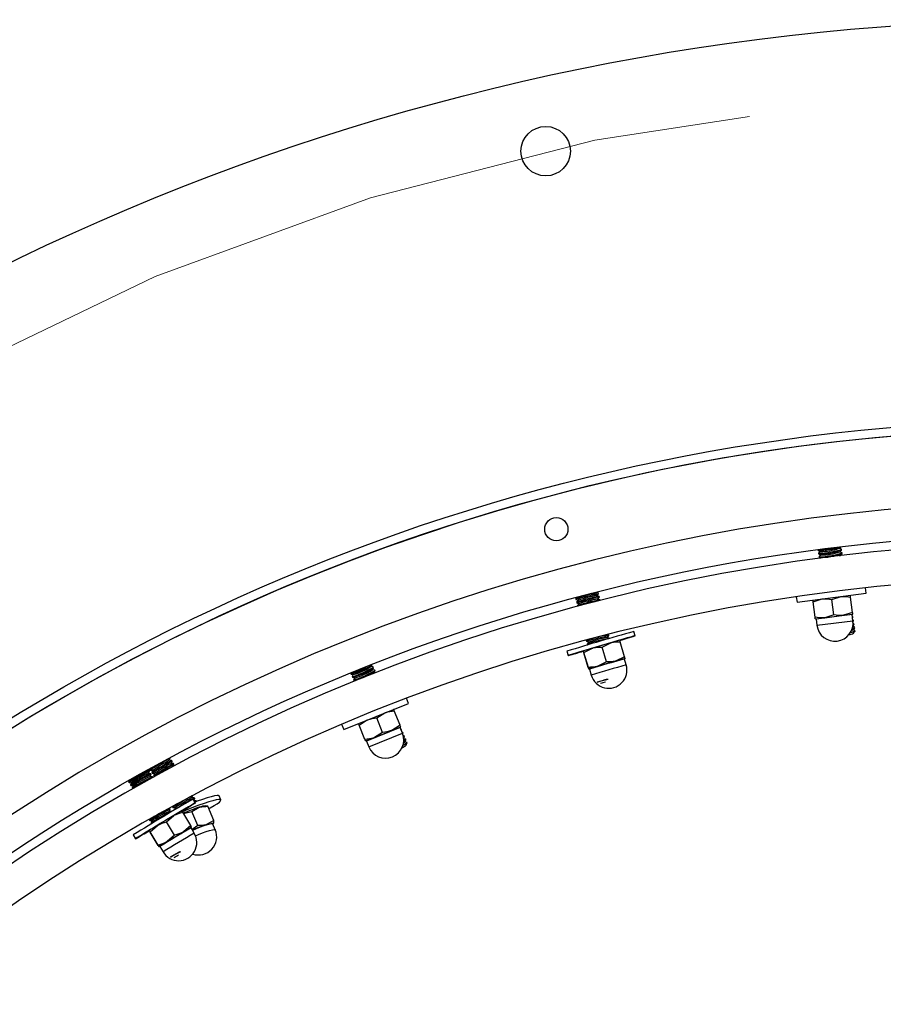
# Model space of a CAD drawing. Units: inches. Extents: x 0.3 to 7.9, y 0.2 to 11.3.
# Drawn here: x 2.1 to 2.3, y 9.4 to 9.7 of the extents above; entities that cross this region are included whole.
import ezdxf

# ---------------------------------------------------------------- set-up
doc = ezdxf.new("R2010")
doc.units = ezdxf.units.IN
doc.header["$MEASUREMENT"] = 0
doc.linetypes.add('CENTERX2', pattern=[0.7999999999999999, 0.5, -0.1, 0.1, -0.1])

msp = doc.modelspace()

# ---------------------------------------------------------------- linework, layer by layer
at = {"color": 7, "linetype": 'Continuous', "lineweight": 25}
for p, q in [((2.267710461799202, 9.539257536722896), (2.267742968174689, 9.53906478858013)), ((2.267762137427006, 9.539045776791346), (2.268358114580507, 9.538764987297684)), ((2.268329347804869, 9.538778540515821), (2.267881154446595, 9.538340059554649)), ((2.273471669244196, 9.539627372405945), (2.273889348581611, 9.540036000588294)), ((2.27406161030239, 9.539382374234524), (2.273494399924527, 9.53964961051005)), ((2.273633349532059, 9.538668681234093), (2.274104273570665, 9.539129400299366)), ((2.274223290590253, 9.53842368306267), (2.27365608021239, 9.538690919338196)), ((2.274116147345955, 9.539153647398319), (2.274080779554708, 9.53936336244574)), ((2.267869280671305, 9.538315812455698), (2.267904648462552, 9.538106097408276)), ((2.26792381771487, 9.538087085619491), (2.268519794868371, 9.53780629612583)), ((2.268030960959168, 9.537357121283842), (2.268066328750415, 9.53714740623642)), ((2.268491028092733, 9.537819849343965), (2.268042834734458, 9.537381368382794)), ((2.268085498002733, 9.537128394447636), (2.268423984629426, 9.536968919394)), ((2.273795029819922, 9.537709990062236), (2.274265953858528, 9.538170709127513)), ((2.274277827633818, 9.538194956226464), (2.274242459842571, 9.538404671273886)), ((2.28080922462073, 9.527444401752575), (2.280620406037117, 9.528918361384646)), ((2.202189305901007, 9.526005535847306), (2.202241181766729, 9.52579885819055)), ((2.202434437026158, 9.526290840404673), (2.202191338286561, 9.526010704071226)), ((2.202245413920575, 9.525795262359166), (2.202858565317562, 9.525561505380553)), ((2.202862841084171, 9.525566432586604), (2.202428483570657, 9.525065898024215)), ((2.208294768904381, 9.52754265847859), (2.207861888654358, 9.527707689137973)), ((2.208531914188477, 9.52659785243158), (2.20791266699159, 9.526833933364397)), ((2.20791876279149, 9.526831609410193), (2.208348844538395, 9.52732721676653)), ((2.208769059472573, 9.525653046384571), (2.208149812275686, 9.525889127317386)), ((2.208155908075586, 9.525886803363184), (2.208585989822491, 9.52638241071952)), ((2.208350876923949, 9.52733238499045), (2.208299001058227, 9.527539062647206)), ((2.208588022208045, 9.526387578943439), (2.208536146342322, 9.526594256600196)), ((2.208808017133483, 9.52551110131641), (2.208773291626418, 9.525649450553187)), ((2.261875944129903, 9.526517140434699), (2.262064762713516, 9.525043180802628)), ((2.262064762713516, 9.525043180802628), (2.28080922462073, 9.527444401752575)), ((2.266418453760218, 9.525140034738396), (2.268898681117188, 9.52591862594063)), ((2.271495078860088, 9.52579036541234), (2.273975306217058, 9.526568956614573)), ((2.272029239148101, 9.521620592042993), (2.271495078860088, 9.52579036541234)), ((2.277105864247972, 9.522270922716938), (2.276571703959958, 9.526440696086283)), ((2.202426451185103, 9.525060729800296), (2.202478327050825, 9.52485405214354)), ((2.202482559204671, 9.524850456312157), (2.203095710601657, 9.524616699333542)), ((2.202663596469199, 9.524115923753287), (2.202712744515792, 9.523920113949194)), ((2.203099986368267, 9.524621626539593), (2.202665628854752, 9.524121091977205)), ((2.266952614048231, 9.52097026136905), (2.266418453760218, 9.525140034738396)), ((2.267010699241196, 9.520516835503788), (2.269549011791132, 9.520842000840759)), ((2.26721796015748, 9.52044812591248), (2.267431068516788, 9.518784554918215)), ((2.272029239148101, 9.521620592042993), (2.269549011791132, 9.520842000840759)), ((2.269549011791132, 9.520842000840759), (2.274625636891002, 9.521492331514702)), ((2.277105864247972, 9.522270922716938), (2.274625636891002, 9.521492331514702)), ((2.274625636891002, 9.521492331514702), (2.277163949440937, 9.521817496851675)), ((2.277193809093461, 9.520035190829645), (2.276980700734153, 9.521698761823911)), ((2.277133535771793, 9.52116724196928), (2.277043346670602, 9.521209733786137)), ((2.277087782641944, 9.520862856764209), (2.277188072815358, 9.520938515133075)), ((2.277091777056134, 9.52083167548344), (2.277176199040068, 9.520914268034122)), ((2.277188072815358, 9.520938515133075), (2.277152705024111, 9.521148230180495)), ((2.277295216059656, 9.520208550797426), (2.277163661230064, 9.520270531720307)), ((2.277215249346336, 9.519835604285241), (2.277337879327932, 9.519955576862268)), ((2.277349753103221, 9.51997982396122), (2.277314385311974, 9.520189539008642)), ((2.277618576635382, 9.518291168453715), (2.277150998476865, 9.518511463868744)), ((2.277179894084155, 9.518684147344388), (2.277499559615795, 9.518996885690413)), ((2.277190315865052, 9.517577475453283), (2.277661239903658, 9.518038194518558)), ((2.277780256923246, 9.51733247728186), (2.277213046545384, 9.517599713557386)), ((2.277456896347519, 9.519249859625571), (2.277233394505351, 9.51935516059009)), ((2.27735764501909, 9.516625255315713), (2.277802707452667, 9.517247660664939)), ((2.277511433391084, 9.519021132789364), (2.277476065599838, 9.519230847836786)), ((2.277673113678948, 9.518062441617511), (2.277637745887701, 9.518272156664931)), ((2.27780775361436, 9.517264087537589), (2.277799426175565, 9.517313465493077)), ((2.205035049310156, 9.514667863283186), (2.205086925175879, 9.514461185626429)), ((2.205136307902645, 9.514787375439282), (2.20503708169571, 9.514673031507105)), ((2.211377657597626, 9.51526017986746), (2.210758410400739, 9.515496260800276)), ((2.21076450620064, 9.515493936846072), (2.211194587947544, 9.515989544202409)), ((2.211140512313531, 9.51620498591447), (2.210905092328665, 9.516294737099312)), ((2.211196620333098, 9.515994712426329), (2.211144744467376, 9.516201390083086)), ((2.211388423567857, 9.51523055278163), (2.211381889751471, 9.515256584036075)), ((2.214100491731446, 9.51472615924471), (2.214099021006013, 9.514726515851716)), ((2.218254753061116, 9.515946575983879), (2.217921924346759, 9.517079780267249)), ((2.204428932276572, 9.511432526382226), (2.206766288310176, 9.512606611949236)), ((2.205091157329724, 9.514457589795045), (2.205704308726711, 9.514223832816432)), ((2.205272194594252, 9.513723057236176), (2.205324070459974, 9.513516379579418)), ((2.20570858449332, 9.514228760022483), (2.205274226979806, 9.513728225460094)), ((2.20532830261382, 9.513512783748036), (2.205324070459974, 9.513516379579418)), ((2.20532830261382, 9.513512783748036), (2.205423918348364, 9.513476331339504)), ((2.209361278878889, 9.512903511906545), (2.211676840204779, 9.514048482038696)), ((2.210545902105995, 9.508870145621643), (2.209361278878889, 9.512903511906545)), ((2.215434659292882, 9.510282900276241), (2.214250036065777, 9.514316266561144)), ((2.19979016261633, 9.511754375982841), (2.200122991330687, 9.510621171699473)), ((2.204278451578434, 9.511842157272419), (2.20427843416812, 9.51184213901206)), ((2.205569966088246, 9.507340929227603), (2.204385342861141, 9.511374295512505)), ((2.205613555503677, 9.507399160097323), (2.204428932276572, 9.511432526382226)), ((2.215434659292882, 9.510282900276241), (2.213119097966993, 9.509137930144092)), ((2.215852185980286, 9.508060339554415), (2.215379569205899, 9.509669489636801)), ((2.215541550575589, 9.509815038516328), (2.215541567985903, 9.509815056776688)), ((2.146780329747064, 9.5076033312128), (2.147081519228518, 9.508104048614708)), ((2.147412977650963, 9.507514950299504), (2.146796720890242, 9.507630580938079)), ((2.147178445912758, 9.506716351620538), (2.147518030264403, 9.507280899205213)), ((2.147811093816657, 9.506627970707243), (2.147194837055936, 9.506743601345818)), ((2.147523408674967, 9.507307356360144), (2.14743632020162, 9.507501384398282)), ((2.147921524840661, 9.506420376767883), (2.147834436367315, 9.506614404806019)), ((2.205569966088246, 9.507340929227603), (2.207295172703212, 9.507520466135974)), ((2.205719510422576, 9.506931036544039), (2.20572098114801, 9.50693067993703)), ((2.20572098114801, 9.50693067993703), (2.205720578063516, 9.506931451857612)), ((2.205935943304634, 9.506895841572005), (2.206408560079021, 9.505286691489621)), ((2.210545902105995, 9.508870145621643), (2.20820854607239, 9.507696060054633)), ((2.141298380712776, 9.505793213967376), (2.141378423331083, 9.505614883683235)), ((2.141401765881741, 9.505601317782013), (2.142049276866049, 9.50547982279263)), ((2.141689451023431, 9.50492193212911), (2.141776539496778, 9.504727904090975)), ((2.142018022642462, 9.505485687143437), (2.141694829433995, 9.50494838928404)), ((2.141799882047435, 9.50471433818975), (2.142447393031744, 9.504592843200369)), ((2.142087567189125, 9.504034952536848), (2.142174655662472, 9.50384092449871)), ((2.142416138808156, 9.504598707551176), (2.142092945599689, 9.504061409691777)), ((2.147576562078452, 9.505829372028277), (2.147916146430097, 9.506393919612952)), ((2.147747304309387, 9.50582766026221), (2.14759295322163, 9.505856621753555)), ((2.142197998213129, 9.503827358597489), (2.142565753600291, 9.503758355232385)), ((2.156951902967945, 9.497663331662656), (2.156397641434493, 9.499042100536336)), ((2.139417989508438, 9.490614743645475), (2.156951902967945, 9.497663331662656)), ((2.14835545057896, 9.493714894783432), (2.150559330352499, 9.495093533948058)), ((2.149923434485408, 9.489814412296083), (2.14835545057896, 9.493714894783432)), ((2.154672202714025, 9.491723404884068), (2.153104218807577, 9.49562388737142)), ((2.138863727974985, 9.491993512519155), (2.139417989508438, 9.490614743645475)), ((2.143606682350344, 9.491805902195445), (2.145810562123883, 9.493184541360073)), ((2.145174666256792, 9.487905419708095), (2.143606682350344, 9.491805902195445)), ((2.154672202714025, 9.491723404884068), (2.152468322940486, 9.490344765719442)), ((2.152468322940486, 9.490344765719442), (2.154842707054794, 9.491299262013436)), ((2.155320867249535, 9.489582034834761), (2.15469530506301, 9.491138169654292)), ((2.154977184799155, 9.490662338046528), (2.15487919709385, 9.490680723858512)), ((2.15508761582316, 9.490454744107168), (2.155000527349813, 9.490648772145304)), ((2.145345170597561, 9.487481276837462), (2.147719554711869, 9.488435773131455)), ((2.147719554711869, 9.488435773131455), (2.152468322940486, 9.490344765719442)), ((2.149923434485408, 9.489814412296083), (2.147719554711869, 9.488435773131455)), ((2.155009635259122, 9.490356248730142), (2.15508761582316, 9.490454744107168)), ((2.155021360535798, 9.490327081188216), (2.155082237412595, 9.490428286952238)), ((2.155375300964849, 9.489775358454267), (2.155232370658378, 9.489802177020264)), ((2.155391924831021, 9.489394297536219), (2.15548035357829, 9.489541307359977)), ((2.155485731988854, 9.489567764514906), (2.155398643515507, 9.489761792553043)), ((2.155773417130544, 9.488888378862004), (2.155530589201709, 9.488933941605108)), ((2.15564795823171, 9.48827111011689), (2.155878469743984, 9.488654327767714)), ((2.156171533296238, 9.488001399269743), (2.155663523900433, 9.488096719036735)), ((2.155883848154548, 9.488680784922645), (2.155796759681201, 9.48887481296078)), ((2.156281964320242, 9.487793805330384), (2.156194875846895, 9.48798783336852)), ((2.145563058469517, 9.48746703006201), (2.146188620656042, 9.48591089524248)), ((2.155937001558033, 9.487202800590778), (2.156276585909678, 9.487767348175453)), ((2.156569649461932, 9.48711441967748), (2.155953392701211, 9.487230050316056)), ((2.156338953033868, 9.486323506983807), (2.15661275471533, 9.48703800095002)), ((2.15661349722103, 9.487055169368064), (2.15659299201259, 9.487100853776257)), ((2.092193846271849, 9.482267704382947), (2.092459572200389, 9.482875776729216)), ((2.092459579543517, 9.48287587831117), (2.092456777598031, 9.482880469434841)), ((2.087033698142329, 9.479938330463833), (2.086966545932073, 9.47978466310336)), ((2.092856132086586, 9.482225994108516), (2.092193726946995, 9.48226771189794)), ((2.093368867006919, 9.48138585305579), (2.092706461867329, 9.481427570845213)), ((2.092706581192182, 9.48142756333022), (2.092972307120723, 9.482035635676489)), ((2.092972314463851, 9.482035737258443), (2.09285622578558, 9.482225954192192)), ((2.093231802815462, 9.480615996149828), (2.093485042041056, 9.481195494623764)), ((2.093485049384184, 9.481195596205716), (2.093368960705914, 9.481385813139465)), ((2.086754231668856, 9.479479743281713), (2.086293730308788, 9.47953032911739)), ((2.087221875988946, 9.478625222865267), (2.086563116028495, 9.478697587305419)), ((2.086569600787604, 9.478696874957992), (2.086860867409889, 9.479284889171613)), ((2.08686153141714, 9.479290402811415), (2.086759233561852, 9.479477330359012)), ((2.086966538588945, 9.479784561521408), (2.087082627267215, 9.47959434458766)), ((2.087689520309036, 9.477770702448822), (2.087030760348584, 9.47784306688897)), ((2.087037245107695, 9.477842354541545), (2.087328511729978, 9.478430368755166)), ((2.087082720966209, 9.479594304671334), (2.087745006780946, 9.479552594396901)), ((2.087329175737231, 9.478435882394969), (2.087226877881942, 9.478622809942566)), ((2.087479273509278, 9.478944420468682), (2.087595362187548, 9.478754203534933)), ((2.087745054657116, 9.479552703954049), (2.087479280852406, 9.478944522050632)), ((2.087595455886543, 9.478754163618607), (2.08825774170128, 9.478712453344176)), ((2.087762999996996, 9.477643160937243), (2.087694522202033, 9.47776828952612)), ((2.087992008429612, 9.478104279415955), (2.088108097107882, 9.477914062482206)), ((2.088257789577449, 9.478712562901322), (2.087992015772739, 9.478104380997907)), ((2.088108190806876, 9.47791402256588), (2.08823971771543, 9.477905739097734)), ((2.081233380645661, 9.476453255474228), (2.081335678500949, 9.47626632792663)), ((2.081398679746761, 9.476791137356175), (2.081234044652913, 9.476458769114032)), ((2.081340680393946, 9.47626391500393), (2.081992955595287, 9.476192262911207)), ((2.081701024965751, 9.475598735057781), (2.081803322821039, 9.475411807510186)), ((2.081995851296179, 9.476198108803432), (2.081701688973003, 9.475604248697586)), ((2.081808324714036, 9.475409394587484), (2.082460599915378, 9.47533774249476)), ((2.082168669285842, 9.474744214641337), (2.082265587952896, 9.474567116414809)), ((2.082463495616269, 9.475343588386986), (2.082169333293093, 9.47474972828114)), ((2.099008951130588, 9.472144301475797), (2.098346545990997, 9.472186019265221)), ((2.098346665315851, 9.47218601175023), (2.098603227500973, 9.472773114298814)), ((2.098905694680087, 9.471451808312542), (2.099125126164724, 9.471953943043772)), ((2.099125133507852, 9.471954044625724), (2.099009044829582, 9.472144261559473)), ((2.10621399447069, 9.471522659644068), (2.105761038913252, 9.472605339766195)), ((2.093119357632947, 9.469702868888689), (2.093235446311217, 9.469512651954942)), ((2.093178463860652, 9.46983820905125), (2.093119364976074, 9.469702970470642)), ((2.093235540010211, 9.469512612038615), (2.093897825824948, 9.469470901764184)), ((2.093897873701117, 9.46947101132133), (2.093632099896408, 9.468862829417915)), ((2.098337112588843, 9.468444936199626), (2.100341476455462, 9.469545873444945)), ((2.099315616747759, 9.470768714724416), (2.098707889272209, 9.471781430981029)), ((2.099521686050921, 9.471304160423072), (2.098973582847646, 9.471338679560453)), ((2.099631864212478, 9.471123741771851), (2.099521779749915, 9.471304120506746)), ((2.102490223744928, 9.469869517524904), (2.102083715121598, 9.469916967019076)), ((2.104308647737644, 9.46595519682771), (2.102696462096679, 9.46980873459315)), ((2.091492469189583, 9.465591792540579), (2.093440576933744, 9.467280960712802)), ((2.092365963509937, 9.469225498284361), (2.092115521908103, 9.469253009164492)), ((2.092833607830027, 9.468370977867915), (2.092174847869575, 9.468443342308065)), ((2.092181332628685, 9.468442629960638), (2.092472599250969, 9.469030644174259)), ((2.092473263258221, 9.469036157814063), (2.092370965402933, 9.46922308536166)), ((2.09285149423866, 9.46834502123647), (2.092838609723023, 9.468368564945214)), ((2.09363209255328, 9.468862727835964), (2.093655365759411, 9.468824593558145)), ((2.095603584039774, 9.468540551964711), (2.095601616502502, 9.468540518633823)), ((2.09802217040529, 9.464581691773033), (2.09585911159386, 9.468186210098231)), ((2.096070316511285, 9.467834258504864), (2.098337112588843, 9.468444936199626)), ((2.099949298229809, 9.46459139843419), (2.098337112588843, 9.468444936199626)), ((2.086845112486742, 9.466199010476876), (2.08694741034203, 9.466012082929279)), ((2.086912976002794, 9.466340187674739), (2.086845776493994, 9.466204524116678)), ((2.086952412235026, 9.466009670006578), (2.087604687436368, 9.465938017913853)), ((2.087082237369875, 9.462920385720492), (2.089052139821752, 9.464648048523934)), ((2.087312756806832, 9.46534449006043), (2.08741505466212, 9.465157562512832)), ((2.08760758313726, 9.465943863806078), (2.087313420814084, 9.465350003700232)), ((2.087420056555116, 9.46515514959013), (2.08741505466212, 9.465157562512832)), ((2.087420056555116, 9.46515514959013), (2.087521773313502, 9.465143976056954)), ((2.093655528001013, 9.461987274215382), (2.091492469189583, 9.465591792540579)), ((2.09802217040529, 9.464581691773033), (2.096074062661129, 9.46289252360081)), ((2.098978509106671, 9.462531517868834), (2.098115536091389, 9.463969574953225)), ((2.099949298229809, 9.46459139843419), (2.098383693442483, 9.463522717900174)), ((2.104308647737644, 9.46595519682771), (2.102304283871026, 9.464854259582395)), ((2.104679472847262, 9.463459614067204), (2.1040362759557, 9.464997019840624)), ((2.104057861992979, 9.465004958698755), (2.104042091098785, 9.464983120155056)), ((2.10415169427023, 9.465042115531578), (2.104061047568106, 9.464937809324484)), ((2.082503988409034, 9.46205752687528), (2.083111715884585, 9.461044810618665)), ((2.089201706765875, 9.45923887813286), (2.087038647954444, 9.462843396458055)), ((2.089245296181306, 9.459315867395295), (2.087082237369875, 9.462920385720492)), ((2.093655528001013, 9.461987274215382), (2.091685625549137, 9.46025961141194)), ((2.089201706765875, 9.45923887813286), (2.090836393475473, 9.459850735867889)), ((2.089457234319961, 9.458884536266378), (2.089459201857233, 9.458884569597267)), ((2.089459201857233, 9.458884569597267), (2.089458714931568, 9.45888541337068)), ((2.089676004391819, 9.458905041564813), (2.090538977407101, 9.457466984480423))]:
    msp.add_line(p, q, dxfattribs=at)
at = {"color": 8, "linetype": 'Continuous', "lineweight": 25}
for p, q in [((2.276980700734153, 9.521698761823911), (2.26721796015748, 9.52044812591248)), ((2.267431068516788, 9.518784554918215), (2.277193809093461, 9.520035190829645)), ((2.15469530506301, 9.491138169654292), (2.145563058469517, 9.48746703006201)), ((2.146188620656042, 9.48591089524248), (2.155320867249535, 9.489582034834761))]:
    msp.add_line(p, q, dxfattribs=at)
at = {"color": 7, "linetype": 'Continuous', "lineweight": 25, "flags": 128}
for points in [[(2.267881154446595, 9.538340059554649), (2.267920384227928, 9.538286681274046), (2.268221826906022, 9.538274480803159), (2.268767903771289, 9.538312492537834), (2.269510093497833, 9.538397338968638), (2.270382449271402, 9.538521481117852), (2.271307458453248, 9.538673888410726), (2.272202929918224, 9.538841018790464), (2.272989297096958, 9.539008021989382), (2.273596687814702, 9.539160059040377), (2.273971132740695, 9.539283620784266), (2.274079360800039, 9.53936772821786), (2.27406161030239, 9.539382374234524)], [(2.268042834734458, 9.537381368382794), (2.268082064515792, 9.537327990102192), (2.268383507193885, 9.537315789631302), (2.268929584059153, 9.53735380136598), (2.269671773785696, 9.537438647796785), (2.270544129559266, 9.537562789945998), (2.271469138741111, 9.537715197238871), (2.272364610206087, 9.537882327618608), (2.273150977384821, 9.538049330817527), (2.273758368102565, 9.538201367868522), (2.274132813028559, 9.53832492961241), (2.274241041087902, 9.538409037046005), (2.274223290590253, 9.53842368306267)], [(2.273602419627577, 9.537622183679606), (2.273793796347304, 9.537708812551047), (2.273795029819922, 9.537709990062236)], [(2.202245413920575, 9.525795262359166), (2.202275754528747, 9.525823801212695), (2.202545211181802, 9.525920657712563), (2.203059090100453, 9.52607482208336), (2.203771730887659, 9.526272596144207), (2.204619812282103, 9.526496406801877), (2.205527978530146, 9.526726367497261), (2.206415535075226, 9.526942045213406), (2.207203618623335, 9.52712427603875), (2.207822204492778, 9.52725686796475), (2.208216328614433, 9.527328039616915), (2.208350971330507, 9.527331467081614), (2.208348844538395, 9.52732721676653)], [(2.202482559204671, 9.524850456312157), (2.202512899812843, 9.524878995165686), (2.202782356465898, 9.524975851665552), (2.203296235384549, 9.525130016036352), (2.204008876171755, 9.525327790097197), (2.204856957566199, 9.525551600754868), (2.205765123814242, 9.525781561450252), (2.206652680359322, 9.525997239166397), (2.207440763907432, 9.526179469991739), (2.208059349776874, 9.526312061917741), (2.208453473898528, 9.526383233569904), (2.208588116614603, 9.526386661034605), (2.208585989822491, 9.52638241071952)], [(2.277060455205863, 9.521076180775326), (2.277151286269441, 9.521152595952616), (2.277133535771793, 9.52116724196928)], [(2.277185295281298, 9.520101651530721), (2.277204738497962, 9.520109797347166), (2.277312966557305, 9.520193904780761), (2.277295216059656, 9.520208550797426)], [(2.277210435954629, 9.5198878083878), (2.277240106289208, 9.519900082299745), (2.277349753103221, 9.51997982396122)], [(2.276560197159983, 9.51692484824704), (2.276707943717814, 9.516958125036718), (2.277315334435558, 9.517110162087713), (2.277689779361551, 9.517233723831602), (2.277798007420895, 9.517317831265196), (2.277780256923246, 9.51733247728186)], [(2.277038447255521, 9.51803741428997), (2.277153654147695, 9.51806885325957), (2.277528099073688, 9.518192415003456), (2.277636327133032, 9.51827652243705), (2.277618576635382, 9.518291168453715)], [(2.277204026324785, 9.518870271192407), (2.277401786577072, 9.518941391127889), (2.277511433391084, 9.519021132789364)], [(2.277223801673167, 9.51909792221108), (2.277366418785825, 9.519151106175311), (2.277474646845168, 9.519235213608907), (2.277456896347519, 9.519249859625571)], [(2.214154041779644, 9.514681313891591), (2.215034418190966, 9.514945123701848), (2.216148933866191, 9.515281420205485), (2.217051971589525, 9.515557022273665), (2.217716093016704, 9.515763555877008), (2.218121119154226, 9.515894745596485), (2.218254743487854, 9.51594660529886), (2.218112905909828, 9.515917559253314), (2.217699916083183, 9.515808490009244), (2.21702832249482, 9.51562271158044), (2.216118531176076, 9.515365868750452), (2.214998185675797, 9.515045765558702), (2.213701327125086, 9.514672128178692), (2.212267359914764, 9.51425630939314), (2.210739854412894, 9.513810943645433), (2.209165223101196, 9.51334956314845), (2.207591310355273, 9.51288618671512), (2.206065938717473, 9.512434893803892), (2.204635455833134, 9.512009396721508), (2.203343326200838, 9.511622623981502), (2.202228810525613, 9.511286327477865), (2.201325772802278, 9.511010725409685), (2.200661651375099, 9.510804191806344), (2.200256625237577, 9.510673002086866), (2.200123000903949, 9.51062114238449), (2.200264838481976, 9.510650188430038), (2.200264838481976, 9.510650188430038)], [(2.205091157329724, 9.514457589795045), (2.205121497937896, 9.514486128648574), (2.205390954590951, 9.514582985148442), (2.205904833509603, 9.51473714951924), (2.206617474296808, 9.514934923580086), (2.207465555691253, 9.515158734237756), (2.208373721939295, 9.51538869493314), (2.209261278484375, 9.515604372649285), (2.210049362032485, 9.515786603474629), (2.210667947901927, 9.51591919540063), (2.211062072023582, 9.515990367052794), (2.211196714739656, 9.515993794517493), (2.211194587947544, 9.515989544202409)], [(2.207105165341941, 9.507311545430992), (2.207004509178487, 9.507282879724508), (2.206352821524293, 9.507099176637135), (2.205949773605255, 9.506989522243847), (2.205818789101408, 9.506960289259402), (2.205967480356005, 9.5070131765986), (2.2063872059738, 9.507145110641524), (2.207053573027527, 9.50734842386116), (2.207927854686171, 9.507611300432195), (2.208959240877614, 9.50791846292384), (2.210087791185347, 9.50825206016857), (2.211247918367596, 9.508592704707098), (2.212372200049422, 9.508920599517037), (2.213395297066073, 9.509216688543884), (2.214257750737749, 9.509463764169636), (2.214909438391943, 9.509647467257007), (2.215312486310981, 9.509757121650297), (2.215443470814829, 9.509786354634743), (2.215443470814829, 9.509786354634743)], [(2.141694829433995, 9.50494838928404), (2.141746247482083, 9.5049066232582), (2.142041031690916, 9.504970801213052), (2.142559893687657, 9.505145234762265), (2.143256730306909, 9.505414424719502), (2.144069624557032, 9.50575445237574), (2.144926347216577, 9.50613510478154), (2.145750774717577, 9.50652255930018), (2.146469653058627, 9.50688238889736), (2.14701910674438, 9.507182621134286), (2.147350314403619, 9.50739657905916), (2.14743384678234, 9.507505251571418), (2.147412977650963, 9.507514950299504)], [(2.142092945599689, 9.504061409691777), (2.142144363647777, 9.50401964366594), (2.14243914785661, 9.50408382162079), (2.142958009853352, 9.504258255170003), (2.143654846472603, 9.50452744512724), (2.144467740722727, 9.504867472783479), (2.145324463382272, 9.50524812518928), (2.146148890883271, 9.505635579707917), (2.146867769224322, 9.505995409305097), (2.147417222910075, 9.506295641542023), (2.147748430569314, 9.506509599466899), (2.147831962948034, 9.506618271979155), (2.147811093816657, 9.506627970707243)], [(2.147412304729838, 9.505695849860526), (2.147575665250177, 9.505827921619248), (2.147576562078452, 9.505829372028277)], [(2.154929417802042, 9.490555795922711), (2.154998053930532, 9.490652639318442), (2.154977184799155, 9.490662338046528)], [(2.155295875649161, 9.489644203393501), (2.155312637717506, 9.489656987213923), (2.155396170096227, 9.48976565972618), (2.155375300964849, 9.489775358454267)], [(2.155374107811991, 9.48944360261563), (2.155399726190852, 9.489462959175786), (2.155485731988854, 9.489567764514906)], [(2.155586148043067, 9.488682591607635), (2.1557107538832, 9.48877000762166), (2.155794286261921, 9.488878680133919), (2.155773417130544, 9.488888378862004)], [(2.155624395103317, 9.488457306869854), (2.155797842356547, 9.488575979583525), (2.155883848154548, 9.488680784922645)], [(2.155674100424452, 9.487609606197939), (2.155777662389655, 9.487669070104523), (2.156108870048894, 9.4878830280294), (2.156192402427615, 9.487991700541656), (2.156171533296238, 9.488001399269743)], [(2.155491737229692, 9.486412413640785), (2.155626324869597, 9.486481858275337), (2.15617577855535, 9.486782090512262), (2.156506986214589, 9.486996048437137), (2.156590518593309, 9.487104720949395), (2.156569649461932, 9.48711441967748)], [(2.081340680393946, 9.47626391500393), (2.081362847508218, 9.476299180251836), (2.081599188626663, 9.476460830940587), (2.082057613854748, 9.47673955034521), (2.082697390099192, 9.477110573023463), (2.083461670433064, 9.477540931982178), (2.08428254519471, 9.477992387939274), (2.08508707605921, 9.478424827051779), (2.085803776928625, 9.478799825206822), (2.086368965785519, 9.479084062172673), (2.086732423119667, 9.479252282247565), (2.086861854151923, 9.47928953833962), (2.086860867409889, 9.479284889171613)], [(2.081808324714036, 9.475409394587484), (2.081830491828308, 9.47544465983539), (2.082066832946753, 9.475606310524142), (2.082525258174838, 9.475885029928765), (2.083165034419282, 9.476256052607019), (2.083929314753154, 9.476686411565732), (2.0847501895148, 9.477137867522828), (2.085554720379299, 9.477570306635332), (2.086271421248715, 9.477945304790376), (2.08683661010561, 9.478229541756226), (2.087200067439757, 9.478397761831118), (2.087329498472013, 9.478435017923173), (2.087328511729978, 9.478430368755166)], [(2.105761038913252, 9.472605339766195), (2.105589432529802, 9.472713801499104), (2.105152379031829, 9.472725739713571), (2.104468966185104, 9.472623214318011), (2.103559959143151, 9.472409340494682), (2.10245297762496, 9.472090616691487), (2.101181656703801, 9.4716767271699), (2.099784624822544, 9.471180247753598), (2.099199780419023, 9.47096174422849)], [(2.095665486690029, 9.468510179457384), (2.096451704595934, 9.468987852423247), (2.097445461591644, 9.469594224884824), (2.09824986864135, 9.470088555672996), (2.098840484243895, 9.470455824796908), (2.099199362843062, 9.470684872970077), (2.099315600094218, 9.470768740679665), (2.099185664187303, 9.470704879647755), (2.0988135031591, 9.47049523025949), (2.098210424934127, 9.470146162605438), (2.097394753739079, 9.469668282929637), (2.096391273330467, 9.469076111364215), (2.095230473952721, 9.468387640742533), (2.093947625907541, 9.467623789896049), (2.092581707883627, 9.466807768046205), (2.09117422260895, 9.465964369603983), (2.089767935811356, 9.46511922080427), (2.088405576803576, 9.464298001065679), (2.087128540174675, 9.463525662734408), (2.08597562803641, 9.462825672919832), (2.0849818710407, 9.462219300458257), (2.084177463990994, 9.461724969670085), (2.083586848388449, 9.461357700546174), (2.083227969789282, 9.461128652373004), (2.083111732538127, 9.461044784663416), (2.083241668445041, 9.461108645695324), (2.083241668445041, 9.461108645695324)], [(2.10294229331854, 9.46922113483212), (2.103302080699371, 9.469409441498534), (2.104345321935973, 9.469985363748188), (2.105180488670696, 9.470497190637175), (2.10578220478492, 9.47092937056447), (2.106132187438997, 9.471268771961677), (2.106219802587084, 9.471505082289084), (2.10604238808724, 9.471631121376976), (2.105605334589267, 9.471643059591445), (2.104921921742542, 9.471540534195883), (2.104012914700589, 9.471326660372556), (2.102905933182398, 9.47100793656936), (2.101634612261239, 9.470594047047772), (2.100237580379982, 9.47009756763147), (2.098757285645407, 9.469533583596284), (2.09723870606396, 9.468919231311736), (2.095765946864365, 9.468289849605853)], [(2.086952412235026, 9.466009670006578), (2.086974579349298, 9.466044935254482), (2.087210920467744, 9.466206585943233), (2.087669345695829, 9.466485305347858), (2.088309121940273, 9.466856328026111), (2.089073402274145, 9.467286686984826), (2.089894277035791, 9.46773814294192), (2.09069880790029, 9.468170582054427), (2.091415508769706, 9.468545580209469), (2.0919806976266, 9.46882981717532), (2.092344154960748, 9.468998037250211), (2.092473585993003, 9.469035293342266), (2.092472599250969, 9.469030644174259)], [(2.090702685074697, 9.459602047049948), (2.090603523619961, 9.459543648542308), (2.090021907096474, 9.459203258603177), (2.089662599905111, 9.458997411940626), (2.089546483673808, 9.458938071614456), (2.089680306655861, 9.459028686268736), (2.090056291545979, 9.459263989709125), (2.090652587469001, 9.459630306954965), (2.091434539873326, 9.460106348979435), (2.092356704527496, 9.460664449950414), (2.093365488573744, 9.461272175068085), (2.094402265150082, 9.461894205557599), (2.095406780570423, 9.462494391267894), (2.096320656049802, 9.463037851587076), (2.097090780467159, 9.46349300257679), (2.097672396990647, 9.46383339251592), (2.098031704182008, 9.464039239178472), (2.098147820413312, 9.464098579504642), (2.098147820413312, 9.464098579504642)], [(2.098472908011501, 9.46337405086107), (2.099465755734758, 9.463797294140408), (2.10057415839242, 9.46423621274557), (2.101617814887117, 9.464613996488117), (2.102536071696916, 9.46490868995012), (2.103275563073757, 9.465103166618732), (2.103793312466761, 9.465186124216869), (2.104059230163149, 9.465152741550467), (2.104057861992979, 9.465004958698755)], [(2.1040362759557, 9.464997019840624), (2.104008826423968, 9.465029044547416), (2.10374791816613, 9.465061798340981), (2.103239922293873, 9.464980403523343), (2.102514361680803, 9.464789590465442), (2.101613403272445, 9.464500448528627), (2.100589407496643, 9.464129781591279), (2.099501885265813, 9.463699131468474), (2.098527179110546, 9.463283613573836)], [(2.102304283871026, 9.464854259582395), (2.102772727817817, 9.464994135027613), (2.10318449144898, 9.465103043246987), (2.103532529374625, 9.465179120790687), (2.10381088656935, 9.465221065950848), (2.104014800264377, 9.465228161034153), (2.104140781439849, 9.465200284641755), (2.104186674522925, 9.46513791374646), (2.10415169427023, 9.465042115531578)]]:
    msp.add_lwpolyline(points, dxfattribs=at)
at = {"color": 8, "linetype": 'Continuous', "lineweight": 25, "flags": 128}
msp.add_lwpolyline([(2.099331967775149, 9.461817056428954), (2.100145082157375, 9.462161725695053), (2.101232604388205, 9.462592375817858), (2.102256600164007, 9.462963042755206), (2.103157558572365, 9.46325218469202), (2.103883119185435, 9.463442997749922), (2.104391115057692, 9.463524392567562), (2.10465202331553, 9.463491638773997), (2.104679472847262, 9.463459614067204)], dxfattribs=at)
at = {"color": 7, "linetype": 'Continuous', "lineweight": 25}
for centre, radius in [((2.335119374277167, 9.029125041113385), 0.6535433070866143), ((2.194072640548946, 9.647091158677457), 0.006692913385826671), ((2.335119374277167, 9.029125041113385), 0.5452755905511812), ((2.335119374277167, 9.029125041113385), 0.5429133858267718), ((2.19694668720668, 9.544792529478729), 0.003149606299212238), ((2.335119374277167, 9.029125041113385), 0.5145669291338582)]:
    msp.add_circle(centre, radius, dxfattribs=at)
at = {"color": 7, "linetype": 'CENTERX2', "lineweight": 18}
msp.add_circle((2.335119374277167, 9.029125041113385), 0.6338582677165331, dxfattribs=at)
at = {"color": 7, "linetype": 'Continuous', "lineweight": 25}
for centre, radius, start, end in [((2.335119374277167, 9.029125041113385), 0.5429133858267716, 343.0000000000009, 197.0000000000008), ((2.335119374277167, 9.029125041113385), 0.523228346456693, 344.264910242452, 195.7350897575497), ((2.335119374277167, 9.029125041113385), 0.5122047244094494, 16.79116165386241, 163.2088383985061), ((2.267409559445204, 9.559477510106225), 0.02022104159778784, 270.8809856231362, 283.670139244826), ((2.267840025711974, 9.558183625077069), 0.01911908285358376, 269.7091381849106, 288.2849539314485), ((2.268224474914077, 9.555149138984573), 0.0170460422130913, 268.9249245698101, 290.2204330676965), ((2.268467321231129, 9.553709169874223), 0.01494458159245218, 269.5813107362908, 289.5640469012148), ((2.268629001518998, 9.552750478702311), 0.01494458159239538, 269.5813107362706, 289.5640469012724), ((2.268386155201901, 9.554190447812923), 0.01704604221329664, 268.9249245699559, 290.2204330675838), ((2.335119374277167, 9.029125041113385), 0.5027559055118113, 16.79116165386232, 163.208838398506), ((2.214265963861534, 9.49082867491454), 0.03719216601085031, 99.23220483114362, 108.9479896381744), ((2.214503109145694, 9.489883868867276), 0.03719216601111313, 99.23220483117832, 108.9479896381403), ((2.214740254429927, 9.488939062819725), 0.03719216601166978, 99.23220483125172, 108.9479896380679), ((2.218358352208909, 9.475029589938613), 0.05133190319590861, 101.6253122888929, 107.7218217548272), ((2.212761923926681, 9.496820892009689), 0.03040226873412513, 99.1780571296814, 109.0021373396283), ((2.212999069210623, 9.49587608596329), 0.03040226873349553, 99.17805712957893, 109.0021373397298), ((2.267124237847943, 9.52043611980773), 9.44881889766966e-05, 7.300000000372604, 97.29999999983839), ((2.272312438805124, 9.519409872873931), 0.00492125984251984, 187.3000000000125, 7.299999999990545), ((2.277074423043689, 9.52171076792866), 9.448818897658374e-05, 97.29999999983839, 187.2999999993392), ((2.276064305662884, 9.520615079222933), 0.003777400698199197, 277.0076468005852, 297.4869775724687), ((2.27662890081623, 9.518484935414062), 0.001067085018852674, 280.3228505164822, 301.7436893428181), ((2.276648595260161, 9.519734063686693), 0.001960601523157768, 279.213158150218, 301.5036652520257), ((2.346368216860437, 9.0462201432858), 0.4880647987704214, 105.2585195795638, 107.4771236230028), ((2.217111707270889, 9.479491002349606), 0.03719216601168802, 99.23220483125408, 108.9479896380655), ((2.217348852554855, 9.478546196303112), 0.03719216601115715, 99.23220483118533, 108.9479896381358), ((2.215607667335753, 9.485483219445873), 0.03040226873381123, 99.17805712963032, 109.0021373396789), ((2.229456556925121, 9.45512141484659), 0.06155093479808971, 104.4480945833882, 106.7898287412064), ((2.275541816077468, 9.52060302413714), 0.004372628447735725, 277.3151230734784, 294.5364292244896), ((2.225956414163954, 9.445733506659737), 0.06957207156139793, 106.011535409633, 108.1551919019444), ((2.389376502605242, 8.899777005726373), 0.6394580647924927, 106.1343752305848, 106.5929395669578), ((2.14637455725058, 9.709627532183193), 0.2061459331111339, 285.1542247123602, 286.2966056263749), ((2.276747335291697, 9.28323236619469), 0.2346052076425501, 105.1638000920486, 107.5676790090779), ((2.230898814683909, 9.450210862964239), 0.06155093478536919, 104.4480945831461, 106.7898287414483), ((2.13591035906382, 9.525284419307647), 0.02022104152420514, 285.4809855800089, 298.2701392866957), ((2.136653073954037, 9.52414082232089), 0.01911908285303776, 284.3091381847211, 302.8849539320492), ((2.137790009934222, 9.521301230165678), 0.01704604221312246, 283.5249245698249, 304.8204330676696), ((2.138387986631843, 9.519968972967527), 0.01494458159233085, 284.1813107362312, 304.1640469013226), ((2.138786102797486, 9.519081993375393), 0.01494458159246556, 284.1813107363026, 304.1640469012092), ((2.227398671922927, 9.440822954775678), 0.06957207155036844, 106.0115354094624, 108.1551919021136), ((2.211130373029654, 9.506673515522017), 0.004921259842519799, 196.3678216012655, 16.36782160128454), ((2.390818760294549, 8.894866454080065), 0.6394580645337168, 106.134375230492, 106.5929395670505), ((2.138188126099867, 9.520414250573504), 0.01704604221322207, 283.5249245699148, 304.8204330676385), ((2.218701383777899, 9.470564169268755), 0.03447084803136687, 102.954608372649, 108.1903054941205), ((2.220225993366434, 9.46486854602371), 0.04041197878571046, 103.4733566876706, 107.6715571790671), ((2.218481518340798, 9.471230167993545), 0.03320000972116251, 104.3359739924296, 106.8089398743379), ((2.154782974630308, 9.491173412594378), 9.448818897632913e-05, 111.9000000002075, 201.9000000002573), ((2.150754743952788, 9.48774646503862), 0.004921259842519675, 201.9000000000003, 21.89999999999947), ((2.145475388902219, 9.487431787121926), 9.448818897607861e-05, 21.89999999915665, 111.9000000002075), ((2.153579085081029, 9.489715115514281), 0.004372628447638099, 291.9151230733362, 309.1364292246549), ((2.154081664326559, 9.489858484945877), 0.003777400698143343, 291.6076468003648, 312.0869775725522), ((2.155164972217042, 9.487939442385393), 0.001067085018602491, 294.9228505135868, 316.3436893456147), ((2.154869163748804, 9.489153199636037), 0.001960601523232607, 293.8131581497714, 316.1036652517708), ((2.170525049090571, 9.350679371369544), 0.153525594843694, 120.5629753585172, 121.7294277625414), ((2.138142923992685, 9.398969615933888), 0.09565603929342816, 121.1860673299227, 122.3441981093519), ((2.171596479529814, 9.34546472862754), 0.1585349127360758, 121.0676282095833, 122.2146355578229), ((2.172909608647721, 9.343319416771976), 0.1602887512884112, 121.072392144754, 122.2068698500829), ((2.172109214457679, 9.344624587562736), 0.1585349127503087, 121.0676282096618, 122.2146355577988), ((2.172398529744668, 9.344658363857281), 0.1592566916476077, 121.1657897820291, 122.1104886465546), ((2.172911264662363, 9.343818222809011), 0.1592566916424304, 121.1657897820465, 122.1104886466031), ((2.158946197814761, 9.369325968541965), 0.1311934821522734, 120.5845538917137, 121.7139268302429), ((2.171820074791702, 9.348550939295622), 0.1552555926769135, 120.5709876495628, 121.7244636579106), ((2.171037784025045, 9.349839230293275), 0.1535255948711555, 120.5629753585937, 121.7294277624089), ((2.159458932745759, 9.368485827471446), 0.1311934821730165, 120.5845538917697, 121.71392683012), ((2.172332809706147, 9.347710798252493), 0.1552555926656552, 120.5709876494932, 121.7244636579244), ((2.171550518959764, 9.34899908921691), 0.1535255948988262, 120.5629753587307, 121.7294277623359), ((2.101787082063261, 9.445456439982484), 0.03719216601104382, 113.8322048311715, 123.5479896381517), ((2.102254726383363, 9.444601919566018), 0.03719216601106649, 113.8322048311762, 123.5479896381499), ((2.098821154507917, 9.450876041035812), 0.03040226873433724, 113.7780571297237, 123.6021373396027), ((2.10272237070345, 9.44374739914956), 0.03719216601107637, 113.8322048311628, 123.5479896381333), ((2.099288798827618, 9.45002152062006), 0.03040226873354363, 113.7780571295835, 123.6021373397172), ((2.173422343578325, 9.342479275702702), 0.1602887513078863, 121.0723921448455, 122.2068698500371), ((2.172621949378, 9.343784446510028), 0.1585349127502855, 121.0676282096616, 122.2146355577987), ((2.109729783955844, 9.431199095734621), 0.0513318924788523, 116.2253112477225, 122.3218227408802), ((2.299620307064226, 9.138121903191296), 0.3904007499261013, 121.0415424627564, 121.4482101512684), ((2.165099016875149, 9.359244275882007), 0.1311934821840604, 120.5845538918219, 121.7139268300769), ((2.177972893826225, 9.338469246678445), 0.1552555926587115, 120.570987649468, 121.7244636579507), ((2.103221721520361, 9.464557788061018), 0.008454892195453359, 118.981268965758, 122.0076958777976), ((2.341695830967784, 9.048503616788166), 0.4880647987689138, 119.8585195795544, 122.0771236230002), ((2.1389419804624, 9.397390565194144), 0.08560830583875878, 121.2534638599544, 122.3614831315602), ((2.177749298581364, 9.335383035982716), 0.1585349127503417, 121.0676282096617, 122.2146355577985), ((2.179062427702044, 9.333237724122633), 0.160288751307979, 121.0723921448463, 122.2068698500372), ((2.178551348800244, 9.334576671205925), 0.159256691669547, 121.165789782122, 122.1104886465178), ((2.112692249216924, 9.431529803574046), 0.03997202967368992, 107.9980953978152, 114.6075228507349), ((2.103822333593088, 9.46356109304141), 0.008857157427017823, 119.0482250121346, 121.9743259605058), ((2.102329777349016, 9.464486390278767), 0.005436148485108832, 92.59432681163678, 111.4540813044697), ((2.107398813904618, 9.435202194984624), 0.03719216601162007, 113.8322048312445, 123.5479896380739), ((2.10786645822469, 9.434347674568212), 0.03719216601158185, 113.8322048312398, 123.5479896380792), ((2.104432886348746, 9.440621796038918), 0.03040226873381487, 113.7780571296398, 123.602137339688), ((2.420191112530571, 8.917691997459753), 0.639385596524018, 120.7330159220769, 121.19161557739), ((2.124862026386822, 9.415807783452214), 0.06030584932684594, 119.0250604356336, 121.4016931474512), ((2.125171059861029, 9.403625270445147), 0.07091090063774812, 120.6209684070099, 122.7354403125653), ((2.214363824884432, 9.260667234274651), 0.2341906932788104, 119.7610234710292, 122.1691141136055), ((2.12749551211471, 9.411419346339295), 0.06030584932789955, 119.0250604356254, 121.4016931474002), ((2.114040564109768, 9.428475913476325), 0.03822465616922371, 107.8805937216691, 114.0432244557535), ((1.980974725805673, 9.640008731906057), 0.2060673880142405, 299.754132587082, 300.8962555901226), ((2.094758743256885, 9.459999251174628), 0.004921259842520318, 210.9678216012722, 30.96782160128649), ((2.422824598188261, 8.913303560464243), 0.6393855963882786, 120.7330159220428, 121.1916155774533), ((2.100139513743837, 9.461560253707288), 0.004921259842521087, 251.4815197780696, 22.70273165366367), ((2.127804545584745, 9.399236833339033), 0.0709109006308194, 120.6209684068785, 122.7354403126396), ((2.111187339525333, 9.426964325484265), 0.03447084803315115, 117.5546083728103, 122.7903054940176), ((2.114098410301868, 9.421836925998724), 0.04041197878778206, 118.0733566877826, 122.2715571789677), ((2.110806695855199, 9.427553397216785), 0.03320000972450964, 118.9359739925516, 121.4089398742201)]:
    msp.add_arc(centre, radius, start, end, dxfattribs=at)
at = {"color": 8, "linetype": 'Continuous', "lineweight": 25}
for centre, radius, start, end in [((2.276981483690315, 9.282435254546321), 0.2337590650536125, 105.1594487647976, 107.5720303363093), ((2.214651087325697, 9.260188645003078), 0.2330720040146053, 119.7552434876202, 122.174894097017)]:
    msp.add_arc(centre, radius, start, end, dxfattribs=at)
at = {"color": 7, "linetype": 'Continuous', "lineweight": 25}
for points, knots in [([(2.266418453760218, 9.525140034738396), (2.26641028937887, 9.525203767705232), (2.266376157227262, 9.525470210831031), (2.266367190477882, 9.525540207260214), (2.266360368567252, 9.525593460603657)], [0, 0, 0, 0, 0.2391991410800718, 1, 1, 1, 1]), ([(2.268898681117188, 9.52591862594063), (2.268958924367709, 9.525925882706046), (2.269816909854019, 9.526029233693109), (2.270686524242644, 9.525905453970571), (2.271495078860088, 9.52579036541234)], [0, 0, 0, 0, 0.0702147664294978, 1, 1, 1, 1]), ([(2.273975306217058, 9.526568956614573), (2.274035549467579, 9.52657621337999), (2.27489353495389, 9.526679564367052), (2.275763149342515, 9.526555784644515), (2.276571703959958, 9.526440696086283)], [0, 0, 0, 0, 0.07021476642946818, 1, 1, 1, 1]), ([(2.276571703959958, 9.526440696086283), (2.276563539578611, 9.526504429053121), (2.276529407427002, 9.526770872178918), (2.276520440677623, 9.526840868608101), (2.276513618766993, 9.526894121951546)], [0, 0, 0, 0, 0.2391991410800717, 1, 1, 1, 1]), ([(2.269549011791132, 9.520842000840759), (2.26948876854061, 9.520834744075342), (2.2686307830543, 9.52073139308828), (2.267761168665675, 9.520855172810817), (2.266952614048231, 9.52097026136905)], [0, 0, 0, 0, 0.070214766429471, 1, 1, 1, 1]), ([(2.267010699241196, 9.520516835503788), (2.267003877330567, 9.520570088847231), (2.266994910581187, 9.520640085276415), (2.266960778429579, 9.520906528402211), (2.266952614048231, 9.52097026136905)], [0, 0, 0, 0, 0.7608008589199338, 1, 1, 1, 1]), ([(2.274625636891002, 9.521492331514702), (2.274565393640481, 9.521485074749286), (2.27370740815417, 9.521381723762225), (2.272837793765545, 9.52150550348476), (2.272029239148101, 9.521620592042993)], [0, 0, 0, 0, 0.07021476642949805, 1, 1, 1, 1]), ([(2.277163949440937, 9.521817496851675), (2.277157127530308, 9.521870750195118), (2.277148160780928, 9.521940746624301), (2.277114028629319, 9.5222071897501), (2.277105864247972, 9.522270922716938)], [0, 0, 0, 0, 0.7608008589199283, 1, 1, 1, 1]), ([(2.214250036065777, 9.514316266561144), (2.214230231072439, 9.514375645459733), (2.214147433980239, 9.514623885893707), (2.214120168040716, 9.514681733456031), (2.214099424090507, 9.514725743931134)], [0, 0, 0, 0, 0.2391991410801061, 1, 1, 1, 1]), ([(2.206766288310176, 9.512606611949236), (2.206824891774602, 9.512623612694393), (2.207659523397068, 9.512865737620826), (2.208541360117661, 9.512885311967786), (2.209361278878889, 9.512903511906545)], [0, 0, 0, 0, 0.07021476642948016, 1, 1, 1, 1]), ([(2.211676840204779, 9.514048482038696), (2.211734926901128, 9.514064792436109), (2.212562198703105, 9.514297085417248), (2.213436823160433, 9.514307024939823), (2.214250036065777, 9.514316266561144)], [0, 0, 0, 0, 0.07021476642948295, 1, 1, 1, 1]), ([(2.204278320301302, 9.511842003752216), (2.204278155605572, 9.511833679823336), (2.204277507399713, 9.511800918685676), (2.204339271639701, 9.51155656441016), (2.204385342861141, 9.511374295512505)], [0, 0, 0, 0, 0.2540793596869142, 0.9999999999999999, 0.9999999999999999, 0.9999999999999999, 0.9999999999999999]), ([(2.204428932276572, 9.511432526382226), (2.204409127283233, 9.511491905280813), (2.204326330191034, 9.51174014571479), (2.204299064251511, 9.511797993277114), (2.204278320301302, 9.511842003752216)], [0, 0, 0, 0, 0.2391991410800979, 0.9999999999999999, 0.9999999999999999, 0.9999999999999999, 0.9999999999999999]), ([(2.215541681852721, 9.50981519203653), (2.215532167492956, 9.509874204062163), (2.215519661776574, 9.50995176972858), (2.215451067084345, 9.510218983073623), (2.215434659292882, 9.510282900276241)], [0, 0, 0, 0, 0.7608008589198739, 1, 1, 1, 1]), ([(2.205569966088246, 9.507340929227603), (2.205626756114565, 9.507172979524741), (2.205702890254379, 9.506947821922463), (2.205716994472744, 9.506934768470364), (2.205720578063516, 9.506931451857614)], [0, 0, 0, 0, 0.7459206403130606, 1, 1, 1, 1]), ([(2.20820854607239, 9.507696060054633), (2.208149942607964, 9.507679059309476), (2.207315310985499, 9.507436934383042), (2.206433474264905, 9.507417360036083), (2.205613555503677, 9.507399160097323)], [0, 0, 0, 0, 0.07021476642950239, 1, 1, 1, 1]), ([(2.205720578063516, 9.506931451857612), (2.205711063703751, 9.506990463883245), (2.205698557987368, 9.507068029549663), (2.20562996329514, 9.507335242894705), (2.205613555503677, 9.507399160097323)], [0, 0, 0, 0, 0.7608008589198729, 0.9999999999999999, 0.9999999999999999, 0.9999999999999999, 0.9999999999999999]), ([(2.213119097966993, 9.509137930144092), (2.213061011270643, 9.50912161974668), (2.212233739468667, 9.50888932676554), (2.211359115011338, 9.508879387242963), (2.210545902105995, 9.508870145621643)], [0, 0, 0, 0, 0.07021476642951217, 1, 1, 1, 1]), ([(2.153104218807577, 9.49562388737142), (2.153080252932826, 9.495683504357523), (2.152980060788978, 9.495932740144218), (2.152953739628391, 9.495998216087877), (2.152933714466807, 9.496048030242052)], [0, 0, 0, 0, 0.2391991410800698, 1, 1, 1, 1]), ([(2.145810562123883, 9.493184541360073), (2.145867030861671, 9.49320674927601), (2.146671259667931, 9.493523034824886), (2.14754399456181, 9.493622455193126), (2.14835545057896, 9.493714894783432)], [0, 0, 0, 0, 0.07021476642949628, 0.9999999999999999, 0.9999999999999999, 0.9999999999999999, 0.9999999999999999]), ([(2.150559330352499, 9.495093533948058), (2.150615799090287, 9.495115741863998), (2.151420027896548, 9.495432027412873), (2.152292762790426, 9.495531447781113), (2.153104218807577, 9.49562388737142)], [0, 0, 0, 0, 0.0702147664294696, 1, 1, 1, 1]), ([(2.143606682350344, 9.491805902195445), (2.143582716475593, 9.49186551918155), (2.143482524331745, 9.492114754968245), (2.143456203171157, 9.492180230911904), (2.143436178009575, 9.49223004506608)], [0, 0, 0, 0, 0.2391991410800698, 1, 1, 1, 1]), ([(2.154842707054794, 9.491299262013436), (2.154822681893211, 9.49134907616761), (2.154796360732624, 9.491414552111271), (2.154696168588776, 9.491663787897966), (2.154672202714025, 9.491723404884068)], [0, 0, 0, 0, 0.7608008589199302, 1, 1, 1, 1]), ([(2.147719554711869, 9.488435773131455), (2.147663085974082, 9.488413565215517), (2.146858857167821, 9.488097279666642), (2.145986122273942, 9.487997859298401), (2.145174666256792, 9.487905419708095)], [0, 0, 0, 0, 0.07021476642947508, 1, 1, 1, 1]), ([(2.152468322940486, 9.490344765719442), (2.152411854202699, 9.490322557803502), (2.151607625396438, 9.490006272254627), (2.150734890502559, 9.489906851886387), (2.149923434485408, 9.489814412296083)], [0, 0, 0, 0, 0.07021476642950222, 0.9999999999999999, 0.9999999999999999, 0.9999999999999999, 0.9999999999999999]), ([(2.145345170597561, 9.487481276837462), (2.145325145435979, 9.487531090991638), (2.145298824275391, 9.487596566935297), (2.145198632131543, 9.487845802721992), (2.145174666256792, 9.487905419708095)], [0, 0, 0, 0, 0.7608008589199302, 1, 1, 1, 1]), ([(2.100341476455462, 9.469545873444945), (2.100393333298817, 9.469561622990701), (2.101131879419418, 9.469785928312193), (2.101942634238164, 9.469797746353164), (2.102696462096679, 9.46980873459315)], [0, 0, 0, 0, 0.07021476642949744, 1, 1, 1, 1]), ([(2.102696462096679, 9.46980873459315), (2.102643371165437, 9.469835821963008), (2.102565971685202, 9.469875311727055), (2.102513575929819, 9.469849287200674), (2.102497120201915, 9.469841113780483)], [0, 0, 0, 0, 0.685933950476722, 1, 1, 1, 1]), ([(2.093440576933744, 9.467280960712802), (2.093492580101374, 9.46731132674934), (2.094233210174996, 9.46774380040241), (2.095075739898293, 9.467973053734918), (2.09585911159386, 9.468186210098231)], [0, 0, 0, 0, 0.07021476642947105, 1, 1, 1, 1]), ([(2.09585911159386, 9.468186210098231), (2.095824351686399, 9.468238303282666), (2.09567903382571, 9.468456084936067), (2.095635343253234, 9.468503557609607), (2.095602103428167, 9.468539674860411)], [0, 0, 0, 0, 0.2391991410800635, 1, 1, 1, 1]), ([(2.089052139821752, 9.464648048523934), (2.089104659757458, 9.464679327295654), (2.089852649651569, 9.465124800140051), (2.090702391638132, 9.46536679204278), (2.091492469189583, 9.465591792540579)], [0, 0, 0, 0, 0.07021476642949961, 0.9999999999999999, 0.9999999999999999, 0.9999999999999999, 0.9999999999999999]), ([(2.098235589155552, 9.464151237748418), (2.098213578920929, 9.464207189123565), (2.098184648571594, 9.464280731857503), (2.098053533110877, 9.464523598323073), (2.09802217040529, 9.464581691773033)], [0, 0, 0, 0, 0.7608008589199188, 0.9999999999999999, 0.9999999999999999, 0.9999999999999999, 0.9999999999999999]), ([(2.102304283871026, 9.464854259582395), (2.102252427027671, 9.464838510036637), (2.10151388090707, 9.464614204715145), (2.100703126088325, 9.464602386674175), (2.099949298229809, 9.464591398434191)], [0, 0, 0, 0, 0.07021476642949744, 1, 1, 1, 1]), ([(2.10415169427023, 9.465042115531578), (2.104216703188731, 9.465218606529119), (2.104302151197548, 9.465450587073663), (2.104307393728697, 9.465857793419536), (2.104308647737644, 9.46595519682771)], [0, 0, 0, 0, 0.7608008589199232, 1, 1, 1, 1]), ([(2.087082237369875, 9.462920385720492), (2.087047477462415, 9.462972478904929), (2.086902159601726, 9.463190260558328), (2.08685846902925, 9.463237733231868), (2.086825229204182, 9.463273850482672)], [0, 0, 0, 0, 0.2391991410801044, 0.9999999999999999, 0.9999999999999999, 0.9999999999999999, 0.9999999999999999]), ([(2.086825229204182, 9.463273850482672), (2.086826476420904, 9.46326533887038), (2.086831385189261, 9.463231839052442), (2.086950097781574, 9.463009353227246), (2.087038647954444, 9.462843396458055)], [0, 0, 0, 0, 0.2540793596869041, 1, 1, 1, 1]), ([(2.096074062661129, 9.46289252360081), (2.096022059493499, 9.462862157564274), (2.095281429419877, 9.462429683911203), (2.09443889969658, 9.462200430578696), (2.093655528001013, 9.461987274215382)], [0, 0, 0, 0, 0.07021476642948116, 1, 1, 1, 1]), ([(2.089201706765875, 9.45923887813286), (2.089300975743625, 9.459091853319366), (2.089434058235764, 9.458894748150874), (2.089453719428346, 9.458887304618594), (2.089458714931568, 9.45888541337068)], [0, 0, 0, 0, 0.7459206403130993, 1, 1, 1, 1]), ([(2.091685625549137, 9.46025961141194), (2.09163310561343, 9.460228332640222), (2.09088511571932, 9.459782859795823), (2.090035373732757, 9.459540867893095), (2.089245296181306, 9.459315867395295)], [0, 0, 0, 0, 0.07021476642949961, 0.9999999999999999, 0.9999999999999999, 0.9999999999999999, 0.9999999999999999]), ([(2.089458714931568, 9.45888541337068), (2.089436704696944, 9.458941364745826), (2.08940777434761, 9.459014907479764), (2.089276658886892, 9.459257773945334), (2.089245296181306, 9.459315867395295)], [0, 0, 0, 0, 0.7608008589199188, 0.9999999999999999, 0.9999999999999999, 0.9999999999999999, 0.9999999999999999])]:
    msp.add_open_spline(points, degree=3, knots=knots, dxfattribs=at)

doc.saveas('drawing.dxf')
